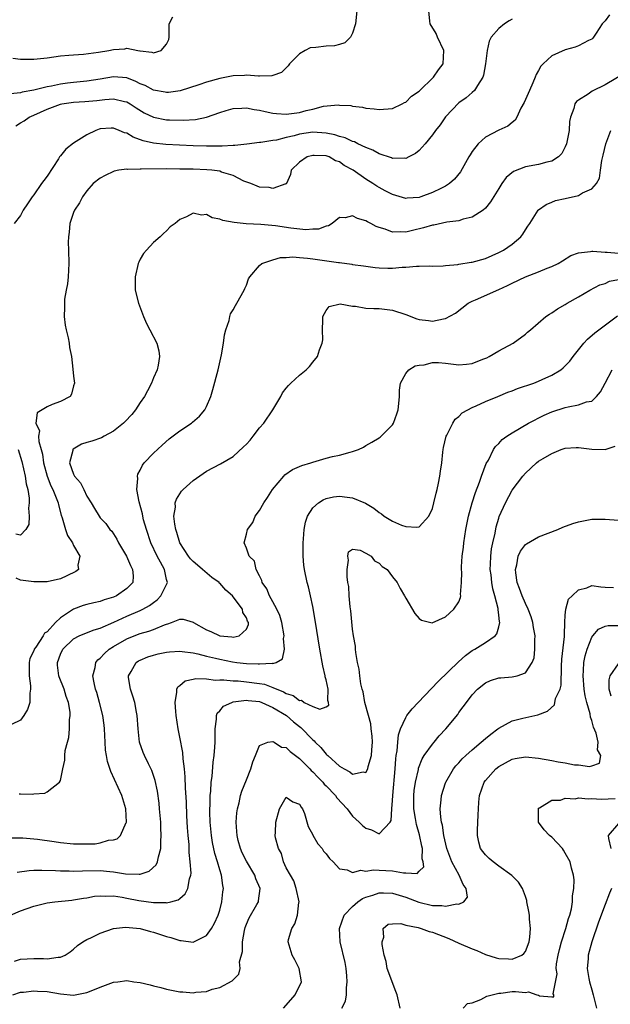
# Model space of a CAD drawing. Units: inches. Extents: x 2511000 to 2514000, y 1506000 to 1509000.
# Drawn here: x 2511697 to 2511786, y 1506614 to 1506762 of the extents above; entities that cross this region are included whole.
import ezdxf

# ---------------------------------------------------------------- set-up
doc = ezdxf.new("R2010")
doc.units = ezdxf.units.IN
doc.header["$MEASUREMENT"] = 0
doc.layers.add('LD25111506_2ft', color=93, linetype='Continuous')

msp = doc.modelspace()

# ---------------------------------------------------------------- linework, layer by layer
at = {"layer": 'LD25111506_2ft'}
for points, elevation in [([(2511747.62, 1506763), (2511747.44, 1506761), (2511747, 1506759.64), (2511746.67, 1506759), (2511745.82, 1506758.18), (2511745, 1506757.9), (2511744.29, 1506757.71), (2511743, 1506757.67), (2511741.45, 1506757.45), (2511740.61, 1506757.39), (2511739.86, 1506757), (2511739, 1506756.5), (2511737.48, 1506755), (2511737.28, 1506754.72), (2511737, 1506754.39), (2511736.27, 1506753.73), (2511735, 1506753.24), (2511734.82, 1506753.18), (2511733, 1506753.17), (2511732.85, 1506753.15), (2511731, 1506753.3), (2511730.73, 1506753.27), (2511729, 1506753.22), (2511728.02, 1506753), (2511727, 1506752.81), (2511725, 1506752.23), (2511723.83, 1506751.83), (2511721.05, 1506750.95), (2511719.29, 1506750.71), (2511719, 1506750.7), (2511718.76, 1506750.76), (2511717, 1506751.07), (2511715.75, 1506751.75), (2511715, 1506752.02), (2511714.35, 1506752.35), (2511713, 1506752.88), (2511711, 1506753.07), (2511709, 1506752.71), (2511707, 1506752.39), (2511705, 1506752.2), (2511704.08, 1506752.08), (2511703, 1506751.96), (2511701.65, 1506751.65), (2511701, 1506751.55), (2511699.03, 1506751.03), (2511697.27, 1506750.73), (2511697, 1506750.63), (2511695.5, 1506750.5)], 7202), ([(2511695.85, 1506755.85), (2511697, 1506755.71), (2511699, 1506755.72), (2511701, 1506755.93), (2511703, 1506756.2), (2511704.29, 1506756.29), (2511705, 1506756.38), (2511706.46, 1506756.46), (2511708.74, 1506756.74), (2511710.29, 1506757), (2511711, 1506757.17), (2511712.72, 1506757.28), (2511713, 1506757.35), (2511714.65, 1506757), (2511714.96, 1506756.96), (2511715, 1506756.94), (2511716.78, 1506756.78), (2511717, 1506756.68), (2511718.17, 1506757), (2511719, 1506757.99), (2511719.32, 1506758.68), (2511719.38, 1506759), (2511719.36, 1506759.36), (2511719.4, 1506761), (2511719.91, 1506762.09)], 7200), ([(2511696.3, 1506745.7), (2511697, 1506746.16), (2511697.54, 1506746.46), (2511698.28, 1506747), (2511699, 1506747.29), (2511701, 1506748.17), (2511703, 1506748.96), (2511703.22, 1506749), (2511705, 1506749.24), (2511706.66, 1506749.34), (2511708.49, 1506749.51), (2511709.67, 1506749.67), (2511711, 1506749.74), (2511712.66, 1506749.34), (2511713, 1506749.28), (2511713.5, 1506749), (2511714.39, 1506748.39), (2511715.63, 1506747.63), (2511717, 1506747), (2511719, 1506746.61), (2511719.41, 1506746.59), (2511721.48, 1506746.52), (2511723.35, 1506746.65), (2511725, 1506747), (2511727, 1506747.71), (2511727.98, 1506747.98), (2511729, 1506748.29), (2511730.33, 1506748.33), (2511731, 1506748.38), (2511732.16, 1506748.16), (2511733, 1506748.05), (2511733.83, 1506747.83), (2511735, 1506747.6), (2511735.53, 1506747.53), (2511737, 1506747.44), (2511739, 1506747.7), (2511739.98, 1506747.98), (2511741, 1506748.2), (2511742.62, 1506748.62), (2511744.83, 1506748.83), (2511745, 1506748.8), (2511746.72, 1506748.72), (2511747, 1506748.63), (2511748.48, 1506748.48), (2511749, 1506748.34), (2511750.26, 1506748.26), (2511751, 1506748.13), (2511753, 1506748.31), (2511754.46, 1506749), (2511754.82, 1506749.18), (2511755, 1506749.25), (2511755.86, 1506750.14), (2511757, 1506750.91), (2511759.16, 1506753), (2511759.91, 1506754.09), (2511760.65, 1506755), (2511760.75, 1506757), (2511759.77, 1506759), (2511759.55, 1506759.55), (2511758.69, 1506761), (2511758.6, 1506761.4), (2511758.49, 1506763)], 7204), ([(2511785.64, 1506762.36), (2511785, 1506761.48), (2511784.58, 1506761), (2511783.64, 1506759.64), (2511783.15, 1506758.85), (2511783, 1506758.71), (2511782.52, 1506758.52), (2511781, 1506757.7), (2511780.51, 1506757.49), (2511779, 1506757.12), (2511777, 1506756.21), (2511775.7, 1506755), (2511775.34, 1506754.66), (2511775, 1506754.03), (2511774.61, 1506753.39), (2511774.49, 1506753), (2511774.13, 1506752.13), (2511773.61, 1506751), (2511772.81, 1506749.19), (2511772.33, 1506748.33), (2511771.71, 1506747), (2511771.46, 1506746.54), (2511771, 1506746.21), (2511770.36, 1506745.64), (2511769, 1506745.02), (2511767, 1506744), (2511765.89, 1506743), (2511765, 1506741.82), (2511764.67, 1506741.33), (2511764.5, 1506741), (2511763.22, 1506738.78), (2511762.32, 1506737.68), (2511761.59, 1506737), (2511761, 1506736.6), (2511760.26, 1506736.26), (2511759, 1506735.64), (2511757.25, 1506735), (2511757, 1506734.92), (2511755.21, 1506734.79), (2511755, 1506734.76), (2511753, 1506735.34), (2511751.91, 1506735.91), (2511751, 1506736.41), (2511750.63, 1506736.63), (2511750.06, 1506737), (2511749, 1506737.65), (2511747.1, 1506739), (2511745.74, 1506739.74), (2511745, 1506740.27), (2511744.44, 1506740.44), (2511743.48, 1506741), (2511743, 1506741.16), (2511741.22, 1506741.22), (2511741, 1506741.25), (2511740.13, 1506741), (2511739, 1506740.2), (2511737.73, 1506739), (2511737.63, 1506738.37), (2511737.05, 1506737), (2511737, 1506736.93), (2511736.94, 1506736.94), (2511735, 1506736.25), (2511734.42, 1506736.42), (2511733, 1506736.48), (2511732.62, 1506736.62), (2511731.67, 1506737), (2511730.61, 1506737.39), (2511729, 1506738.23), (2511727.26, 1506738.74), (2511727, 1506738.85), (2511725.81, 1506739), (2511725.07, 1506739.07), (2511723, 1506739.15), (2511721, 1506739.19), (2511719, 1506739.2), (2511715.17, 1506739.17), (2511715, 1506739.19), (2511713.14, 1506739.14), (2511713, 1506739.17), (2511711.81, 1506739), (2511711.12, 1506738.88), (2511711, 1506738.83), (2511709.77, 1506738.23), (2511709, 1506737.81), (2511707.94, 1506737), (2511707, 1506735.91), (2511706.35, 1506735), (2511705.9, 1506734.1), (2511705.15, 1506733), (2511705, 1506732.65), (2511704.45, 1506731), (2511704.32, 1506729.68), (2511704.22, 1506729), (2511704.2, 1506728.2), (2511704.25, 1506727), (2511704.29, 1506725), (2511704.16, 1506723), (2511704.06, 1506721.94), (2511703.87, 1506721), (2511703.64, 1506719.64), (2511703.61, 1506719), (2511703.63, 1506718.37), (2511703.59, 1506717), (2511703.73, 1506715.73), (2511703.87, 1506715), (2511704.19, 1506713.81), (2511704.32, 1506713), (2511704.37, 1506712.37), (2511704.67, 1506711), (2511704.9, 1506709.1), (2511705, 1506708.04), (2511705.14, 1506707), (2511705, 1506706.61), (2511704.66, 1506705.34), (2511704.46, 1506705), (2511703, 1506704.24), (2511701.77, 1506703.78), (2511701, 1506703.44), (2511700.25, 1506703), (2511699.49, 1506702.51), (2511699.29, 1506701), (2511699.84, 1506699.84), (2511699.73, 1506699), (2511699.77, 1506698.23), (2511700.12, 1506697), (2511700.3, 1506696.3), (2511700.44, 1506695), (2511700.99, 1506692.99), (2511701.57, 1506691.57), (2511701.88, 1506691), (2511702.48, 1506689.52), (2511702.66, 1506689), (2511702.71, 1506688.71), (2511703.13, 1506687.13), (2511703.26, 1506686.74), (2511703.78, 1506685), (2511704.09, 1506684.09), (2511704.82, 1506683), (2511705, 1506682.6), (2511705.94, 1506681), (2511705.63, 1506679.63), (2511705.71, 1506679), (2511705.31, 1506678.69), (2511703.98, 1506678.02), (2511703, 1506677.57), (2511701, 1506677.1), (2511699, 1506677.11), (2511697, 1506677.39), (2511696.35, 1506677.65)], 7208), ([(2511771, 1506761.72), (2511770.54, 1506761.46), (2511769.85, 1506761), (2511769, 1506760.34), (2511767.87, 1506759), (2511767.57, 1506758.43), (2511767.24, 1506757), (2511766.99, 1506755), (2511766.72, 1506753.28), (2511766.61, 1506753), (2511765.77, 1506751.77), (2511765.34, 1506751), (2511765, 1506750.72), (2511764.11, 1506749.89), (2511763, 1506749.12), (2511761, 1506747.04), (2511760.15, 1506745.85), (2511759.46, 1506745), (2511759, 1506744.35), (2511757.92, 1506743), (2511757, 1506741.99), (2511756.47, 1506741.53), (2511755.46, 1506741), (2511755, 1506740.79), (2511754.82, 1506740.82), (2511753, 1506740.77), (2511752.85, 1506740.85), (2511751, 1506741.49), (2511750.03, 1506742.03), (2511749, 1506742.41), (2511747.76, 1506743), (2511747.27, 1506743.27), (2511747, 1506743.33), (2511745.86, 1506743.86), (2511745, 1506744.09), (2511744.31, 1506744.31), (2511743, 1506744.6), (2511741, 1506744.73), (2511739, 1506744.43), (2511738.18, 1506744.18), (2511737, 1506743.91), (2511735.53, 1506743.53), (2511735, 1506743.46), (2511733.17, 1506743.17), (2511733, 1506743.17), (2511731.07, 1506742.93), (2511729.26, 1506742.74), (2511729, 1506742.75), (2511727.38, 1506742.62), (2511726.65, 1506742.65), (2511725, 1506742.62), (2511723, 1506742.67), (2511718.9, 1506742.9), (2511717, 1506743.1), (2511715.45, 1506743.45), (2511713.98, 1506743.97), (2511713, 1506744.57), (2511712.64, 1506744.64), (2511711.86, 1506745), (2511711, 1506745.34), (2511710.66, 1506745.34), (2511709, 1506745.22), (2511708.82, 1506745.18), (2511708.34, 1506745), (2511707, 1506744.34), (2511705, 1506743.09), (2511703.82, 1506742.18), (2511703, 1506741.16), (2511702.89, 1506741), (2511702.7, 1506740.7), (2511701, 1506738.13), (2511700.51, 1506737.49), (2511700.18, 1506737), (2511699, 1506735.3), (2511698.75, 1506735), (2511698.06, 1506733.94), (2511697.41, 1506733), (2511697, 1506732.21), (2511696.05, 1506731)], 7206), ([(2511788.24, 1506753.76), (2511785, 1506751.86), (2511783.08, 1506750.92), (2511782.46, 1506750.46), (2511781, 1506749.54), (2511780.68, 1506749.32), (2511780.46, 1506749), (2511780.28, 1506748.29), (2511779.79, 1506747), (2511779.65, 1506746.35), (2511779.57, 1506745), (2511779.25, 1506743.25), (2511779.19, 1506743), (2511779, 1506742.53), (2511778.47, 1506741.53), (2511778, 1506741), (2511777, 1506740.36), (2511776.22, 1506740.23), (2511775, 1506739.88), (2511773, 1506739.51), (2511771.2, 1506738.8), (2511770.1, 1506737.9), (2511769.46, 1506737), (2511769, 1506736.28), (2511767.75, 1506734.25), (2511767, 1506733.33), (2511766.64, 1506733), (2511765, 1506731.93), (2511763.63, 1506731.63), (2511763, 1506731.4), (2511761.19, 1506731.19), (2511759.23, 1506730.77), (2511759, 1506730.75), (2511757.67, 1506730.33), (2511756.03, 1506729.97), (2511755, 1506729.7), (2511754.24, 1506729.76), (2511753, 1506729.71), (2511751.87, 1506730.13), (2511751, 1506730.38), (2511750.54, 1506730.54), (2511749.72, 1506731), (2511749.24, 1506731.24), (2511749, 1506731.39), (2511747.73, 1506731.73), (2511747, 1506732.14), (2511745.87, 1506731.87), (2511745, 1506731.88), (2511743.9, 1506731), (2511743.34, 1506730.66), (2511743, 1506730.58), (2511741.85, 1506730.15), (2511741, 1506730.13), (2511739.93, 1506730.07), (2511737.68, 1506730.32), (2511735.37, 1506730.63), (2511733.16, 1506730.84), (2511730.97, 1506730.97), (2511729.14, 1506731.14), (2511727.44, 1506731.44), (2511727, 1506731.66), (2511725.83, 1506731.83), (2511725, 1506732.36), (2511724.24, 1506732.24), (2511723, 1506732.57), (2511721.98, 1506731.98), (2511721, 1506731.58), (2511720.29, 1506731), (2511719.52, 1506730.48), (2511719, 1506729.89), (2511718.51, 1506729.49), (2511718, 1506729), (2511717, 1506728.15), (2511715.95, 1506727), (2511715.51, 1506726.49), (2511715, 1506725.63), (2511714.8, 1506725.2), (2511714.73, 1506725), (2511714.26, 1506723), (2511714.26, 1506721.74), (2511714.25, 1506721), (2511714.75, 1506719), (2511715.52, 1506717), (2511715.98, 1506715.98), (2511716.46, 1506715), (2511717.51, 1506713), (2511717.83, 1506711.83), (2511717.92, 1506711), (2511717.71, 1506709.71), (2511717.55, 1506709), (2511717, 1506707.79), (2511716.71, 1506707), (2511716.14, 1506705.86), (2511715.66, 1506705), (2511715, 1506704.09), (2511714.29, 1506703), (2511713.74, 1506702.26), (2511712.75, 1506701.25), (2511712.48, 1506701), (2511711, 1506699.76), (2511709.57, 1506699), (2511709.21, 1506698.79), (2511707.73, 1506698.27), (2511707, 1506698.08), (2511706.18, 1506697.82), (2511704.92, 1506697.08), (2511704.89, 1506697), (2511704.88, 1506696.88), (2511704.38, 1506695), (2511705, 1506693.31), (2511705.15, 1506693), (2511706.02, 1506692.01), (2511706.55, 1506691), (2511707, 1506690), (2511707.65, 1506689), (2511708.14, 1506688.14), (2511708.82, 1506687), (2511709, 1506686.76), (2511709.86, 1506685.87), (2511710.46, 1506685), (2511710.74, 1506684.74), (2511711, 1506684.36), (2511711.52, 1506683.52), (2511711.77, 1506683), (2511712.95, 1506681), (2511713.56, 1506679.56), (2511713.88, 1506679), (2511713.97, 1506678.03), (2511713.89, 1506677), (2511713, 1506676.1), (2511711.44, 1506675), (2511711, 1506674.8), (2511709.61, 1506674.39), (2511709, 1506674.16), (2511708.04, 1506673.96), (2511707, 1506673.71), (2511706.45, 1506673.55), (2511704.98, 1506673.02), (2511703, 1506671.69), (2511702.26, 1506671), (2511701, 1506669.62), (2511700.62, 1506669.38), (2511700.4, 1506669), (2511699.29, 1506667.29), (2511699.08, 1506667), (2511699, 1506666.75), (2511698.4, 1506665.6), (2511698.31, 1506665), (2511698.28, 1506663), (2511698.5, 1506661.5), (2511698.49, 1506661), (2511698.38, 1506660.38), (2511698.4, 1506659), (2511698.06, 1506657.94), (2511697.52, 1506657), (2511697, 1506656.34), (2511695.67, 1506655.67)], 7210), ([(2511696.78, 1506645.22), (2511697, 1506645.23), (2511698.82, 1506645.18), (2511699, 1506645.26), (2511700.68, 1506645.32), (2511701, 1506645.55), (2511702.88, 1506647), (2511703, 1506647.23), (2511703.35, 1506649), (2511703.69, 1506650.31), (2511703.69, 1506651), (2511703.74, 1506651.74), (2511704.05, 1506653), (2511704.29, 1506653.71), (2511704.39, 1506655), (2511704.39, 1506656.39), (2511704.49, 1506657), (2511704.46, 1506657.54), (2511704.21, 1506659), (2511703.89, 1506659.89), (2511703.57, 1506661), (2511702.84, 1506662.84), (2511702.79, 1506663), (2511702.58, 1506664.58), (2511702.55, 1506665), (2511703, 1506666.26), (2511703.35, 1506667), (2511705, 1506668.57), (2511705.84, 1506669), (2511706.66, 1506669.34), (2511708.1, 1506669.9), (2511709, 1506670.14), (2511711.04, 1506671.04), (2511713, 1506671.95), (2511715, 1506672.79), (2511715.44, 1506673), (2511716.44, 1506673.56), (2511717, 1506674), (2511717.58, 1506674.42), (2511718.14, 1506675), (2511719.11, 1506677), (2511719, 1506677.45), (2511718.72, 1506678.72), (2511718.68, 1506679), (2511718.06, 1506680.06), (2511717.58, 1506681), (2511716.62, 1506683), (2511715.95, 1506685), (2511715.54, 1506686.46), (2511715.4, 1506687), (2511715.34, 1506687.34), (2511714.85, 1506689.15), (2511714.52, 1506691), (2511714.64, 1506692.64), (2511714.59, 1506693), (2511714.67, 1506693.33), (2511715, 1506693.93), (2511715.34, 1506694.66), (2511715.62, 1506695), (2511717, 1506696.46), (2511718.32, 1506697.68), (2511719.39, 1506698.61), (2511721, 1506699.84), (2511722.74, 1506701), (2511722.89, 1506701.11), (2511723.95, 1506702.05), (2511724.75, 1506703), (2511725, 1506703.48), (2511725.65, 1506705), (2511725.97, 1506706.03), (2511726.74, 1506709), (2511727.25, 1506711.25), (2511727.58, 1506713), (2511727.72, 1506714.28), (2511727.93, 1506715), (2511728.41, 1506716.41), (2511728.49, 1506717), (2511728.59, 1506717.41), (2511729, 1506718.03), (2511729.34, 1506718.66), (2511729.59, 1506719), (2511730.69, 1506721), (2511730.78, 1506721.22), (2511731, 1506721.73), (2511731.34, 1506722.66), (2511731.51, 1506723), (2511733, 1506724.7), (2511733.34, 1506725), (2511735, 1506725.56), (2511736.13, 1506725.87), (2511737, 1506725.89), (2511738.02, 1506725.98), (2511739, 1506725.88), (2511740.19, 1506725.81), (2511741, 1506725.68), (2511744.87, 1506725.13), (2511745, 1506725.13), (2511746.88, 1506724.88), (2511747, 1506724.85), (2511748.63, 1506724.63), (2511749, 1506724.56), (2511750.38, 1506724.38), (2511751, 1506724.34), (2511752.3, 1506724.3), (2511753, 1506724.3), (2511754.43, 1506724.43), (2511755, 1506724.42), (2511756.6, 1506724.6), (2511757, 1506724.56), (2511758.63, 1506724.63), (2511759, 1506724.61), (2511760.64, 1506724.64), (2511761, 1506724.7), (2511762.83, 1506724.83), (2511763, 1506724.87), (2511764.83, 1506725.17), (2511765, 1506725.18), (2511767, 1506725.75), (2511769, 1506726.62), (2511769.71, 1506727), (2511771, 1506727.9), (2511772.3, 1506729), (2511772.6, 1506729.4), (2511773, 1506730.04), (2511773.39, 1506730.61), (2511773.69, 1506731), (2511774.93, 1506733), (2511775, 1506733.08), (2511776.12, 1506733.88), (2511777, 1506734.2), (2511777.56, 1506734.44), (2511779, 1506734.75), (2511781, 1506735.22), (2511781.59, 1506735.59), (2511783, 1506736.2), (2511783.7, 1506737), (2511784.16, 1506737.84), (2511784.29, 1506739), (2511784.49, 1506740.49), (2511784.7, 1506741.3), (2511785.11, 1506743), (2511785.84, 1506745)], 7212), ([(2511695.38, 1506638.62), (2511697.37, 1506638.63), (2511699, 1506638.49), (2511699.57, 1506638.43), (2511702.06, 1506638.06), (2511703, 1506637.95), (2511705, 1506637.75), (2511707, 1506637.71), (2511708.25, 1506637.75), (2511709, 1506637.86), (2511710.26, 1506638.26), (2511711, 1506638.33), (2511711.53, 1506638.47), (2511712.06, 1506639), (2511712.93, 1506640.93), (2511712.97, 1506641), (2511712.88, 1506643), (2511712.26, 1506645), (2511710.58, 1506648.58), (2511710.09, 1506650.09), (2511709.93, 1506651), (2511709.81, 1506651.81), (2511709.72, 1506653), (2511709.63, 1506655), (2511709.58, 1506655.58), (2511709.4, 1506657), (2511708.9, 1506659), (2511708.47, 1506660.47), (2511708.3, 1506661), (2511708.09, 1506661.91), (2511707.9, 1506663), (2511708.24, 1506664.24), (2511708.33, 1506665), (2511708.63, 1506665.37), (2511709, 1506665.65), (2511709.64, 1506666.36), (2511710.35, 1506667), (2511711, 1506667.4), (2511713, 1506668.55), (2511714.12, 1506669), (2511715, 1506669.33), (2511716.31, 1506669.69), (2511717, 1506669.97), (2511718.68, 1506670.68), (2511719, 1506670.78), (2511719.19, 1506670.81), (2511719.75, 1506671), (2511721, 1506671.49), (2511721.49, 1506671.49), (2511723, 1506671.05), (2511723.06, 1506671), (2511725, 1506669.91), (2511725.66, 1506669.66), (2511727, 1506668.98), (2511728.83, 1506668.83), (2511729, 1506668.79), (2511729.93, 1506669), (2511731, 1506670.02), (2511731.3, 1506670.7), (2511731.3, 1506671), (2511731.19, 1506671.19), (2511731, 1506671.71), (2511730.49, 1506672.49), (2511730.43, 1506673), (2511729, 1506674.89), (2511728.9, 1506675), (2511727.89, 1506675.89), (2511727, 1506676.91), (2511726.93, 1506676.93), (2511726.89, 1506677), (2511725.78, 1506677.78), (2511724.39, 1506679), (2511723.62, 1506679.62), (2511723, 1506680.19), (2511722.6, 1506680.6), (2511722.31, 1506681), (2511721, 1506682.99), (2511720.53, 1506684.53), (2511720.37, 1506685), (2511720.21, 1506685.79), (2511720.1, 1506687), (2511720.33, 1506688.33), (2511720.3, 1506689), (2511720.46, 1506689.54), (2511721.25, 1506690.75), (2511721.49, 1506691), (2511723, 1506692.35), (2511725, 1506693.74), (2511727.13, 1506694.87), (2511729, 1506695.96), (2511730.59, 1506697.41), (2511731, 1506697.82), (2511731.56, 1506698.44), (2511732.04, 1506699), (2511733, 1506700.26), (2511733.62, 1506701), (2511734.96, 1506703), (2511736.19, 1506705), (2511736.46, 1506705.54), (2511737, 1506706.26), (2511737.34, 1506706.66), (2511737.68, 1506707), (2511739, 1506708.22), (2511739.99, 1506709), (2511740.51, 1506709.49), (2511741, 1506710.14), (2511741.71, 1506711), (2511742.01, 1506712.01), (2511742.41, 1506713), (2511742.5, 1506713.5), (2511742.47, 1506715), (2511742.49, 1506716.49), (2511742.52, 1506717), (2511743, 1506717.92), (2511743.48, 1506718.52), (2511745.1, 1506718.9), (2511747, 1506718.56), (2511747.44, 1506718.56), (2511749, 1506718.28), (2511750.2, 1506718.2), (2511751, 1506718.21), (2511753, 1506717.98), (2511755, 1506717.32), (2511756.68, 1506716.68), (2511757, 1506716.59), (2511758.43, 1506716.43), (2511759, 1506716.34), (2511760.69, 1506716.69), (2511761, 1506716.71), (2511762.49, 1506717.51), (2511764.41, 1506719), (2511765, 1506719.3), (2511765.51, 1506719.51), (2511769, 1506721.06), (2511770.31, 1506721.69), (2511771, 1506722.04), (2511773, 1506722.99), (2511775, 1506723.73), (2511776.26, 1506724.26), (2511777, 1506724.53), (2511777.94, 1506725), (2511778.59, 1506725.41), (2511779.83, 1506726.17), (2511781, 1506726.59), (2511782.79, 1506726.79), (2511783, 1506726.85), (2511783.14, 1506726.86), (2511785, 1506726.67), (2511785.33, 1506726.67), (2511787, 1506726.52)], 7214), ([(2511696.52, 1506633.48), (2511698.28, 1506633.72), (2511699, 1506633.76), (2511700.21, 1506633.79), (2511702.29, 1506633.71), (2511703, 1506633.65), (2511704.35, 1506633.65), (2511705, 1506633.62), (2511706.31, 1506633.69), (2511709, 1506633.71), (2511710.45, 1506633.55), (2511711, 1506633.51), (2511712.8, 1506633.2), (2511714.86, 1506633.14), (2511715, 1506633.17), (2511716.38, 1506633.62), (2511717.44, 1506634.56), (2511717.63, 1506635), (2511717.75, 1506635.75), (2511718.11, 1506637), (2511718.11, 1506638.11), (2511718.18, 1506639), (2511718.12, 1506640.12), (2511718.1, 1506641), (2511717.94, 1506643), (2511717.86, 1506643.86), (2511717.62, 1506645.62), (2511717.26, 1506647.26), (2511716.75, 1506648.75), (2511716.26, 1506649.74), (2511715.66, 1506651), (2511715.47, 1506651.47), (2511714.92, 1506653), (2511714.69, 1506655), (2511714.58, 1506657), (2511714.46, 1506657.54), (2511714.19, 1506659), (2511713.93, 1506659.93), (2511713.55, 1506661), (2511713.27, 1506662.73), (2511713.25, 1506663), (2511713.66, 1506663.66), (2511714.42, 1506665), (2511714.77, 1506665.23), (2511715, 1506665.35), (2511716.17, 1506665.83), (2511717, 1506666.09), (2511717.72, 1506666.28), (2511719, 1506666.54), (2511719.41, 1506666.59), (2511721, 1506666.68), (2511721.34, 1506666.66), (2511723, 1506666.42), (2511723.71, 1506666.29), (2511725, 1506665.96), (2511726.35, 1506665.65), (2511727, 1506665.48), (2511728.91, 1506665.09), (2511729.59, 1506665), (2511731, 1506664.84), (2511732.8, 1506664.8), (2511733, 1506664.77), (2511734.89, 1506664.89), (2511735, 1506664.86), (2511735.49, 1506665), (2511736.45, 1506665.55), (2511736.72, 1506667), (2511736.61, 1506668.61), (2511736.68, 1506669), (2511736.34, 1506671), (2511736.04, 1506672.04), (2511735.58, 1506673), (2511735, 1506674.1), (2511734.47, 1506675), (2511734.07, 1506676.07), (2511733.36, 1506677), (2511733.31, 1506677.31), (2511733, 1506678.02), (2511732.47, 1506679), (2511732.22, 1506680.22), (2511731.42, 1506681), (2511731, 1506682.19), (2511730.66, 1506683), (2511731, 1506684.31), (2511731.15, 1506685), (2511731.97, 1506686.03), (2511732.32, 1506687), (2511733, 1506687.84), (2511733.61, 1506689), (2511734.18, 1506689.82), (2511734.92, 1506691), (2511736.62, 1506693), (2511736.8, 1506693.2), (2511737.97, 1506694.03), (2511739, 1506694.44), (2511739.37, 1506694.63), (2511740.72, 1506695), (2511741, 1506695.1), (2511743, 1506695.71), (2511743.95, 1506695.95), (2511745, 1506696.19), (2511746.64, 1506696.64), (2511747, 1506696.7), (2511747.89, 1506697), (2511748.63, 1506697.37), (2511749, 1506697.6), (2511749.9, 1506698.1), (2511751, 1506698.75), (2511751.15, 1506698.85), (2511753, 1506700.71), (2511753.15, 1506701), (2511753.64, 1506702.36), (2511753.83, 1506703), (2511753.94, 1506703.94), (2511754.04, 1506705), (2511754.04, 1506705.96), (2511754.22, 1506707), (2511755, 1506708.44), (2511755.46, 1506709), (2511756.39, 1506709.61), (2511757, 1506709.71), (2511757.77, 1506709.77), (2511759, 1506710.08), (2511759.92, 1506710.08), (2511761, 1506709.99), (2511763, 1506709.75), (2511764.16, 1506709.84), (2511765, 1506709.96), (2511766.62, 1506710.62), (2511767.18, 1506710.82), (2511767.55, 1506711), (2511769, 1506711.85), (2511771.17, 1506713), (2511773, 1506714.37), (2511773.33, 1506714.67), (2511773.77, 1506715), (2511776.09, 1506717), (2511776.63, 1506717.37), (2511777, 1506717.55), (2511777.82, 1506718.18), (2511779, 1506718.82), (2511779.27, 1506719), (2511781, 1506719.99), (2511782.7, 1506721), (2511784.21, 1506721.79), (2511785, 1506722), (2511785.67, 1506722.33), (2511787, 1506722.56)], 7216), ([(2511695.5, 1506627), (2511697, 1506627.66), (2511699, 1506628.34), (2511701, 1506628.83), (2511702.15, 1506629), (2511704.73, 1506629.27), (2511705, 1506629.29), (2511706.46, 1506629.54), (2511707, 1506629.6), (2511708.16, 1506629.84), (2511709, 1506629.92), (2511709.86, 1506629.86), (2511711, 1506629.92), (2511712.29, 1506629.71), (2511713, 1506629.58), (2511714.81, 1506629.19), (2511717, 1506628.88), (2511718.88, 1506628.88), (2511719, 1506628.86), (2511719.61, 1506629), (2511720.71, 1506629.29), (2511721, 1506629.53), (2511721.79, 1506630.21), (2511722.19, 1506631), (2511722.44, 1506632.44), (2511722.63, 1506633), (2511722.67, 1506633.33), (2511722.56, 1506635), (2511722.4, 1506636.4), (2511722.4, 1506637), (2511722.38, 1506637.62), (2511722.24, 1506639), (2511722.16, 1506640.16), (2511722.05, 1506641.95), (2511721.97, 1506643.97), (2511721.83, 1506646.17), (2511721.79, 1506647.79), (2511721.67, 1506649), (2511721.48, 1506650.52), (2511721.44, 1506651.44), (2511721, 1506653.75), (2511720.75, 1506655), (2511720.45, 1506657), (2511720.37, 1506657.63), (2511720.28, 1506659), (2511720.55, 1506660.55), (2511720.53, 1506661), (2511720.68, 1506661.32), (2511721, 1506661.53), (2511721.78, 1506662.22), (2511723, 1506662.47), (2511723.4, 1506662.6), (2511725, 1506662.55), (2511726.33, 1506662.33), (2511727, 1506662.38), (2511727.6, 1506662.4), (2511729, 1506662.21), (2511729.79, 1506662.21), (2511731, 1506662.09), (2511733, 1506661.84), (2511733.72, 1506661.72), (2511735, 1506661.24), (2511736.58, 1506660.58), (2511737, 1506660.32), (2511738.03, 1506660.03), (2511739, 1506659.29), (2511739.32, 1506659.32), (2511739.71, 1506659), (2511741, 1506658.38), (2511742.05, 1506657.95), (2511743, 1506658.34), (2511743.41, 1506658.59), (2511743.36, 1506659), (2511743.27, 1506659.27), (2511743.3, 1506661), (2511743, 1506662.4), (2511742.86, 1506662.86), (2511742.87, 1506663), (2511742.5, 1506664.5), (2511742.05, 1506667), (2511741.35, 1506671.35), (2511741, 1506673.41), (2511740.67, 1506675), (2511740.35, 1506676.35), (2511740.17, 1506677), (2511739.73, 1506679), (2511739.64, 1506679.64), (2511739.54, 1506681), (2511739.56, 1506682.44), (2511739.54, 1506683), (2511739.61, 1506683.61), (2511739.71, 1506685), (2511739.9, 1506686.1), (2511740.21, 1506687), (2511741, 1506688.23), (2511741.85, 1506689), (2511742.54, 1506689.46), (2511743, 1506689.63), (2511744.11, 1506689.89), (2511745, 1506690.02), (2511746.15, 1506689.85), (2511747, 1506689.77), (2511748.95, 1506688.95), (2511750.21, 1506688.21), (2511751, 1506687.54), (2511751.35, 1506687.35), (2511751.76, 1506687), (2511753, 1506686.25), (2511754.34, 1506685.66), (2511755, 1506685.44), (2511756.68, 1506685.32), (2511757, 1506685.41), (2511758.49, 1506687), (2511759, 1506688.16), (2511759.24, 1506689), (2511759.57, 1506690.43), (2511759.73, 1506691), (2511759.94, 1506691.94), (2511760.14, 1506693), (2511760.22, 1506693.78), (2511760.4, 1506695), (2511760.6, 1506696.6), (2511760.62, 1506697), (2511760.67, 1506697.33), (2511761.08, 1506699), (2511761.19, 1506699.19), (2511762.09, 1506701), (2511762.44, 1506701.56), (2511763, 1506701.99), (2511763.49, 1506702.51), (2511764.33, 1506703), (2511765, 1506703.34), (2511765.57, 1506703.57), (2511767, 1506704.23), (2511768.84, 1506705), (2511770.37, 1506705.63), (2511771, 1506705.84), (2511771.83, 1506706.17), (2511774.26, 1506707), (2511775, 1506707.28), (2511775.54, 1506707.54), (2511777, 1506708.19), (2511778.33, 1506709), (2511778.71, 1506709.29), (2511779.69, 1506710.31), (2511780.18, 1506711), (2511781, 1506712), (2511781.79, 1506713), (2511782.37, 1506713.63), (2511783.45, 1506714.55), (2511786.86, 1506717.14)], 7218), ([(2511696.09, 1506620.09), (2511697, 1506620.36), (2511699, 1506620.46), (2511700.47, 1506620.47), (2511701, 1506620.42), (2511702.69, 1506620.69), (2511703, 1506620.66), (2511703.73, 1506621), (2511704.5, 1506621.5), (2511705, 1506621.88), (2511705.58, 1506622.42), (2511706.39, 1506623), (2511707, 1506623.33), (2511707.6, 1506623.6), (2511709, 1506624.27), (2511710.99, 1506625.01), (2511712.79, 1506625.21), (2511714.99, 1506625.01), (2511716.56, 1506624.56), (2511717, 1506624.46), (2511719, 1506623.79), (2511719.64, 1506623.64), (2511721, 1506623.17), (2511721.18, 1506623.18), (2511723, 1506622.96), (2511725, 1506623.92), (2511725.75, 1506625), (2511726.22, 1506625.78), (2511726.75, 1506627), (2511727, 1506627.74), (2511727.33, 1506629), (2511727.48, 1506630.52), (2511727.55, 1506631), (2511727.45, 1506631.45), (2511727.27, 1506633), (2511727, 1506633.83), (2511726.67, 1506635), (2511726.26, 1506636.26), (2511725.91, 1506637.91), (2511725.73, 1506639), (2511725.55, 1506641), (2511725.5, 1506642.5), (2511725.51, 1506643), (2511725.55, 1506643.55), (2511725.56, 1506645), (2511725.65, 1506645.65), (2511725.7, 1506647), (2511725.84, 1506647.84), (2511726, 1506650), (2511726.17, 1506651), (2511726.27, 1506652.27), (2511726.3, 1506653), (2511726.3, 1506654.3), (2511726.28, 1506655), (2511726.48, 1506656.48), (2511726.48, 1506657), (2511726.61, 1506657.39), (2511727, 1506657.74), (2511727.56, 1506658.44), (2511728.79, 1506659), (2511729, 1506659.06), (2511731, 1506659.31), (2511731.27, 1506659.27), (2511733, 1506659.12), (2511733.33, 1506659), (2511735, 1506658.24), (2511737.04, 1506657), (2511738.09, 1506656.09), (2511739, 1506655.36), (2511739.21, 1506655.21), (2511741, 1506653.36), (2511741.2, 1506653.2), (2511741.36, 1506653), (2511742.19, 1506652.19), (2511743, 1506651.22), (2511743.13, 1506651.13), (2511743.24, 1506651), (2511745, 1506649.42), (2511745.74, 1506649), (2511746.57, 1506648.57), (2511747, 1506648.18), (2511748.56, 1506648.56), (2511749, 1506648.43), (2511749.29, 1506649), (2511749.34, 1506649.34), (2511749.86, 1506651), (2511749.88, 1506651.88), (2511750, 1506653), (2511749.93, 1506653.93), (2511749.8, 1506655), (2511749.75, 1506655.75), (2511749.37, 1506657), (2511748.82, 1506659), (2511748.56, 1506660.56), (2511748.41, 1506661), (2511748.22, 1506661.78), (2511748.06, 1506663), (2511747.97, 1506663.97), (2511747.74, 1506665), (2511747.48, 1506666.52), (2511747.45, 1506667), (2511747.44, 1506667.44), (2511747.15, 1506669), (2511747, 1506670), (2511746.74, 1506672.74), (2511746.62, 1506673.38), (2511746.47, 1506675), (2511746.41, 1506676.41), (2511746.29, 1506677), (2511746.15, 1506677.85), (2511746.16, 1506679), (2511746.36, 1506680.36), (2511746.26, 1506681), (2511746.39, 1506681.61), (2511747, 1506682.02), (2511748.14, 1506681.86), (2511749, 1506681.44), (2511749.77, 1506681), (2511750.3, 1506680.3), (2511751, 1506679.92), (2511751.44, 1506679.44), (2511752.18, 1506679), (2511753, 1506677.87), (2511753.7, 1506677), (2511754.14, 1506676.14), (2511754.81, 1506675), (2511755, 1506674.64), (2511756.35, 1506672.35), (2511757, 1506671.63), (2511757.34, 1506671.34), (2511758.96, 1506670.96), (2511761, 1506671.88), (2511762.21, 1506673), (2511763, 1506674.11), (2511763.23, 1506674.77), (2511763.26, 1506675), (2511763.24, 1506675.24), (2511763.39, 1506677), (2511763.43, 1506678.57), (2511763.39, 1506679), (2511763.39, 1506679.39), (2511763.51, 1506681), (2511763.67, 1506682.33), (2511763.73, 1506683), (2511764.03, 1506685), (2511764.42, 1506687), (2511764.98, 1506689.02), (2511765.47, 1506690.53), (2511766.09, 1506692.09), (2511766.4, 1506693), (2511767.11, 1506694.89), (2511767.43, 1506695.43), (2511768.21, 1506697), (2511768.51, 1506697.49), (2511769, 1506697.94), (2511769.5, 1506698.5), (2511770.21, 1506699), (2511771, 1506699.51), (2511773.47, 1506701), (2511775.82, 1506702.18), (2511777, 1506702.66), (2511779, 1506703.31), (2511779.44, 1506703.44), (2511781, 1506703.72), (2511782.2, 1506704.2), (2511783, 1506704.3), (2511783.71, 1506705), (2511784.32, 1506705.68), (2511784.99, 1506707), (2511786.08, 1506709)], 7220), ([(2511695.84, 1506615), (2511697, 1506615.4), (2511697.43, 1506615.43), (2511699, 1506615.64), (2511699.58, 1506615.58), (2511701, 1506615.51), (2511703, 1506615.17), (2511705, 1506614.99), (2511707, 1506615.36), (2511707.64, 1506615.64), (2511709, 1506616.19), (2511711, 1506616.94), (2511711.63, 1506617), (2511713, 1506617.19), (2511714.04, 1506617), (2511715, 1506616.86), (2511716.52, 1506616.52), (2511717, 1506616.36), (2511718.13, 1506616.13), (2511719, 1506615.86), (2511719.74, 1506615.74), (2511721, 1506615.47), (2511721.45, 1506615.45), (2511723, 1506615.33), (2511723.4, 1506615.4), (2511725, 1506615.54), (2511725.86, 1506615.86), (2511727, 1506616.11), (2511728.88, 1506617.12), (2511729, 1506617.28), (2511729.87, 1506618.13), (2511730.07, 1506619), (2511729.99, 1506619.99), (2511730.44, 1506621.56), (2511730.41, 1506623), (2511730.71, 1506624.71), (2511730.83, 1506625.17), (2511731, 1506625.65), (2511731.4, 1506626.6), (2511732.59, 1506628.59), (2511732.82, 1506629), (2511732.85, 1506629.15), (2511733.06, 1506631), (2511732.44, 1506632.44), (2511732.28, 1506633), (2511731, 1506635.11), (2511730.38, 1506636.38), (2511730.1, 1506637), (2511729.78, 1506638.22), (2511729.6, 1506639), (2511729.59, 1506639.59), (2511729.49, 1506641), (2511729.59, 1506642.41), (2511729.67, 1506643), (2511729.9, 1506643.9), (2511730.14, 1506645), (2511730.34, 1506645.66), (2511731, 1506647.33), (2511731.69, 1506649), (2511731.95, 1506650.05), (2511732.39, 1506651), (2511733, 1506652.5), (2511734.25, 1506653), (2511735, 1506653.12), (2511735.21, 1506653), (2511736.28, 1506652.28), (2511737, 1506652.19), (2511737.6, 1506651.6), (2511739, 1506650.57), (2511740.53, 1506649), (2511740.75, 1506648.75), (2511741, 1506648.53), (2511741.74, 1506647.74), (2511742.5, 1506647), (2511742.72, 1506646.72), (2511743, 1506646.45), (2511744.4, 1506645), (2511744.64, 1506644.64), (2511746.15, 1506643), (2511747, 1506641.9), (2511747.99, 1506641), (2511748.48, 1506640.48), (2511749, 1506640.06), (2511749.85, 1506639.85), (2511751, 1506639.25), (2511752.63, 1506641), (2511752.79, 1506641.21), (2511752.89, 1506643), (2511753, 1506644.25), (2511753.04, 1506645), (2511753.38, 1506649), (2511753.48, 1506650.52), (2511753.55, 1506651), (2511753.69, 1506651.69), (2511753.78, 1506653), (2511753.88, 1506654.12), (2511754.2, 1506655), (2511755, 1506656.73), (2511755.17, 1506657), (2511755.97, 1506658.03), (2511756.88, 1506659), (2511759.89, 1506662.11), (2511762.92, 1506665.08), (2511763.97, 1506666.03), (2511765, 1506666.78), (2511765.41, 1506667), (2511767, 1506667.99), (2511768.43, 1506669), (2511768.69, 1506669.31), (2511769, 1506670.35), (2511769.16, 1506671), (2511769.12, 1506671.12), (2511769, 1506672.18), (2511768.89, 1506672.89), (2511768.9, 1506673), (2511768.89, 1506673.11), (2511768.39, 1506675), (2511768.09, 1506676.09), (2511767.96, 1506677), (2511767.83, 1506678.17), (2511767.72, 1506679), (2511767.77, 1506679.77), (2511767.79, 1506681), (2511767.91, 1506682.09), (2511768.1, 1506683), (2511768.46, 1506684.46), (2511768.62, 1506685.38), (2511769, 1506686.69), (2511769.07, 1506686.93), (2511769.99, 1506689), (2511771, 1506690.88), (2511772.62, 1506693), (2511773, 1506693.45), (2511774.69, 1506695), (2511775, 1506695.25), (2511775.66, 1506695.66), (2511777, 1506696.42), (2511778.38, 1506697), (2511778.85, 1506697.15), (2511779, 1506697.22), (2511780.67, 1506697.33), (2511781, 1506697.34), (2511783, 1506697.06), (2511785, 1506697.01), (2511786.5, 1506697.5)], 7222), ([(2511696.65, 1506697), (2511697.21, 1506695.21), (2511697.72, 1506693), (2511697.87, 1506691.87), (2511698.09, 1506691), (2511698.31, 1506689.69), (2511698.32, 1506689), (2511698.21, 1506688.21), (2511698.31, 1506687), (2511698.25, 1506685.75), (2511697.82, 1506685), (2511697, 1506684.13), (2511696.29, 1506684.29)], 7206), ([(2511736.58, 1506613), (2511737.71, 1506614.29), (2511738.37, 1506615), (2511739.3, 1506617), (2511738.95, 1506619), (2511738.3, 1506620.3), (2511737.91, 1506621), (2511737.27, 1506623), (2511737.35, 1506623.35), (2511737.85, 1506625), (2511738.31, 1506625.69), (2511738.72, 1506627), (2511738.91, 1506628.91), (2511738.93, 1506629), (2511738.51, 1506631), (2511738.15, 1506632.15), (2511737.63, 1506633), (2511737, 1506634.1), (2511736.59, 1506635), (2511736.27, 1506636.27), (2511735.82, 1506637), (2511735.37, 1506638.63), (2511735.35, 1506639), (2511735.41, 1506639.41), (2511735.46, 1506641), (2511736, 1506643), (2511737, 1506644.74), (2511738.02, 1506644.02), (2511739, 1506643.71), (2511739.23, 1506643.23), (2511739.44, 1506643), (2511739.73, 1506642.27), (2511740.32, 1506640.32), (2511741, 1506639.1), (2511741.03, 1506639.03), (2511741.75, 1506637.75), (2511742.41, 1506637), (2511742.62, 1506636.62), (2511743, 1506636.23), (2511743.51, 1506635.51), (2511744.08, 1506635), (2511745, 1506633.99), (2511746.16, 1506633.84), (2511747, 1506633.41), (2511748.22, 1506633.78), (2511749, 1506633.63), (2511750.16, 1506633.84), (2511751, 1506633.78), (2511753, 1506633.66), (2511754.65, 1506633.35), (2511755, 1506633.38), (2511756.71, 1506633.29), (2511757, 1506633.6), (2511757.72, 1506634.28), (2511757.63, 1506635), (2511757.46, 1506635.46), (2511757.51, 1506637), (2511757.39, 1506637.39), (2511757.08, 1506639.08), (2511756.61, 1506640.61), (2511756.48, 1506641.52), (2511756.21, 1506643), (2511756.22, 1506644.22), (2511756.2, 1506645), (2511756.27, 1506645.73), (2511756.47, 1506647), (2511756.89, 1506648.89), (2511756.92, 1506649.08), (2511757.48, 1506650.52), (2511757.79, 1506651), (2511759, 1506652.71), (2511759.26, 1506653), (2511760.04, 1506653.96), (2511761.05, 1506655), (2511762.82, 1506657.18), (2511763, 1506657.47), (2511763.66, 1506658.34), (2511764.12, 1506659), (2511765, 1506660.12), (2511765.8, 1506661), (2511767, 1506661.95), (2511767.73, 1506662.27), (2511769, 1506662.67), (2511769.29, 1506662.71), (2511771, 1506662.85), (2511771.76, 1506663), (2511773, 1506663.42), (2511774.03, 1506665), (2511774.3, 1506665.7), (2511774.43, 1506667), (2511774.4, 1506668.4), (2511774.46, 1506669), (2511774.23, 1506670.23), (2511774.11, 1506671), (2511773.85, 1506671.85), (2511773.4, 1506673), (2511773, 1506673.86), (2511772.52, 1506675), (2511772.14, 1506676.14), (2511771.79, 1506677), (2511771.54, 1506678.46), (2511771.49, 1506679), (2511771.69, 1506679.69), (2511771.94, 1506681), (2511772.28, 1506681.72), (2511773, 1506682.72), (2511773.15, 1506682.85), (2511775, 1506683.91), (2511777.91, 1506685), (2511778.66, 1506685.34), (2511780.13, 1506685.87), (2511781, 1506686.14), (2511783, 1506686.56), (2511785, 1506686.56), (2511787, 1506686.4)], 7224), ([(2511745.35, 1506613), (2511745.94, 1506614.06), (2511746.08, 1506615), (2511746.05, 1506616.05), (2511746.18, 1506617), (2511746.12, 1506617.88), (2511746.02, 1506619), (2511745.88, 1506619.88), (2511745.13, 1506623), (2511745.02, 1506625), (2511745.72, 1506627), (2511747, 1506628.28), (2511747.79, 1506629), (2511748.49, 1506629.51), (2511749, 1506629.71), (2511750.02, 1506630.02), (2511751, 1506630.36), (2511751.65, 1506630.35), (2511753, 1506630.3), (2511755, 1506629.71), (2511756.96, 1506628.96), (2511759, 1506628.45), (2511760.44, 1506628.44), (2511761, 1506628.33), (2511762.69, 1506628.69), (2511763, 1506628.64), (2511763.75, 1506629), (2511764.27, 1506629.73), (2511764.1, 1506631), (2511763.63, 1506631.63), (2511763.03, 1506633), (2511761.93, 1506635), (2511761.17, 1506637), (2511760.73, 1506639), (2511760.52, 1506640.52), (2511760.37, 1506641), (2511760.25, 1506641.75), (2511760.17, 1506643), (2511760.33, 1506644.33), (2511760.39, 1506645), (2511761, 1506646.91), (2511761.03, 1506647), (2511762.19, 1506649), (2511762.55, 1506649.45), (2511763, 1506649.93), (2511763.51, 1506650.49), (2511764.03, 1506651), (2511765, 1506651.86), (2511766.36, 1506653), (2511767, 1506653.57), (2511767.79, 1506654.21), (2511768.86, 1506655), (2511769, 1506655.12), (2511771, 1506656.21), (2511772.64, 1506656.64), (2511774.89, 1506657.11), (2511776.34, 1506657.66), (2511777.36, 1506658.64), (2511777.56, 1506659.56), (2511778.23, 1506661), (2511778.4, 1506661.6), (2511778.46, 1506664.46), (2511778.51, 1506665.48), (2511778.88, 1506668.88), (2511778.87, 1506669.13), (2511778.94, 1506671), (2511779, 1506672.1), (2511779.07, 1506673), (2511779.49, 1506674.51), (2511780.04, 1506675), (2511781, 1506675.92), (2511782.24, 1506676.24), (2511783, 1506676.55), (2511784.35, 1506676.35), (2511785, 1506676.34), (2511786.25, 1506676.25)], 7226), ([(2511754.17, 1506613), (2511753.68, 1506615), (2511753.52, 1506615.52), (2511752.21, 1506619), (2511752.03, 1506620.03), (2511751.75, 1506621), (2511751.43, 1506622.57), (2511751.45, 1506623), (2511751.71, 1506623.71), (2511751.59, 1506625), (2511752.37, 1506625.63), (2511753, 1506625.72), (2511754.23, 1506625.77), (2511755, 1506625.51), (2511756.85, 1506625.15), (2511757, 1506625.09), (2511757.33, 1506625), (2511758.53, 1506624.53), (2511759, 1506624.43), (2511761.47, 1506623.47), (2511763, 1506622.78), (2511765, 1506621.92), (2511765.67, 1506621.67), (2511767, 1506621.09), (2511768.6, 1506620.6), (2511769, 1506620.5), (2511770.45, 1506620.45), (2511771, 1506620.4), (2511772.48, 1506621), (2511772.78, 1506621.22), (2511773, 1506621.55), (2511773.59, 1506623), (2511773.69, 1506623.69), (2511773.76, 1506625), (2511773.61, 1506626.39), (2511773.6, 1506627), (2511773.53, 1506627.53), (2511773.24, 1506629), (2511773.2, 1506629.2), (2511773, 1506629.82), (2511772.57, 1506631), (2511771.98, 1506631.98), (2511770.95, 1506632.95), (2511769, 1506634.35), (2511768.15, 1506635), (2511767.53, 1506635.53), (2511767, 1506636.06), (2511766.58, 1506636.58), (2511766.27, 1506637), (2511765.98, 1506637.98), (2511765.79, 1506639), (2511765.8, 1506639.8), (2511765.91, 1506642.09), (2511765.93, 1506643), (2511765.99, 1506643.99), (2511766.1, 1506645), (2511766.82, 1506647), (2511767, 1506647.24), (2511768.55, 1506649), (2511769, 1506649.37), (2511771, 1506650.48), (2511771.44, 1506650.56), (2511773, 1506650.8), (2511775, 1506650.6), (2511777, 1506650.26), (2511777.92, 1506650.08), (2511779, 1506649.92), (2511780.38, 1506649.62), (2511781, 1506649.58), (2511782.66, 1506649.34), (2511783, 1506649.47), (2511784.15, 1506649.85), (2511784.34, 1506651), (2511783.86, 1506651.86), (2511783.96, 1506653), (2511783.64, 1506654.36), (2511783.26, 1506655.26), (2511783, 1506656.26), (2511782.78, 1506656.78), (2511782.73, 1506657.27), (2511782.23, 1506659), (2511781.99, 1506659.99), (2511781.87, 1506661), (2511781.69, 1506663), (2511781.77, 1506663.77), (2511781.82, 1506665), (2511782, 1506666), (2511782.3, 1506667), (2511783, 1506668.8), (2511783.15, 1506669), (2511784.01, 1506669.99), (2511785, 1506670.46), (2511785.46, 1506670.54), (2511787, 1506670.55)], 7228), ([(2511785.93, 1506659.93), (2511785.6, 1506661), (2511785.59, 1506662.41), (2511785.76, 1506663), (2511787, 1506664.81)], 7230), ([(2511763.65, 1506613), (2511764.28, 1506613.72), (2511765, 1506613.84), (2511766.31, 1506614.31), (2511767.2, 1506614.8), (2511768.01, 1506615), (2511769, 1506615.29), (2511769.29, 1506615.29), (2511771, 1506615.51), (2511771.53, 1506615.54), (2511773, 1506615.37), (2511773.45, 1506615.45), (2511774.75, 1506615), (2511774.96, 1506614.96), (2511775.14, 1506614.86), (2511777, 1506614.71), (2511777.27, 1506614.73), (2511777.3, 1506615), (2511777.19, 1506615.19), (2511777.8, 1506618.2), (2511777.66, 1506619), (2511777.69, 1506619.69), (2511777.94, 1506621), (2511778.16, 1506621.84), (2511778.43, 1506623), (2511779.08, 1506625), (2511779.49, 1506626.51), (2511779.67, 1506627), (2511779.93, 1506627.93), (2511780.1, 1506629), (2511780.1, 1506629.9), (2511780.32, 1506631), (2511780.33, 1506632.33), (2511780.23, 1506633), (2511779.93, 1506634.07), (2511779.72, 1506635), (2511779, 1506636.33), (2511778.76, 1506636.76), (2511778.57, 1506637), (2511777, 1506638.73), (2511776.61, 1506639), (2511775.84, 1506639.84), (2511775, 1506641), (2511774.96, 1506643), (2511775, 1506643.07), (2511775.12, 1506643.12), (2511777, 1506644.3), (2511778.31, 1506644.31), (2511779, 1506644.57), (2511780.5, 1506644.5), (2511781, 1506644.63), (2511782.47, 1506644.47), (2511783, 1506644.53), (2511784.42, 1506644.42), (2511786.52, 1506644.52)], 7230), ([(2511787, 1506640.76), (2511785.47, 1506639), (2511785.49, 1506638.51), (2511785.85, 1506637)], 7232), ([(2511785.96, 1506631), (2511785.67, 1506630.33), (2511785, 1506628.58), (2511784.03, 1506625.97), (2511782.99, 1506623), (2511782.45, 1506621), (2511782.44, 1506620.44), (2511782.31, 1506619), (2511782.54, 1506617.46), (2511782.63, 1506617), (2511783, 1506615.79), (2511783.19, 1506615), (2511783.71, 1506613)], 7232)]:
    msp.add_lwpolyline(points, dxfattribs=dict(at, elevation=elevation))

doc.saveas('drawing.dxf')
